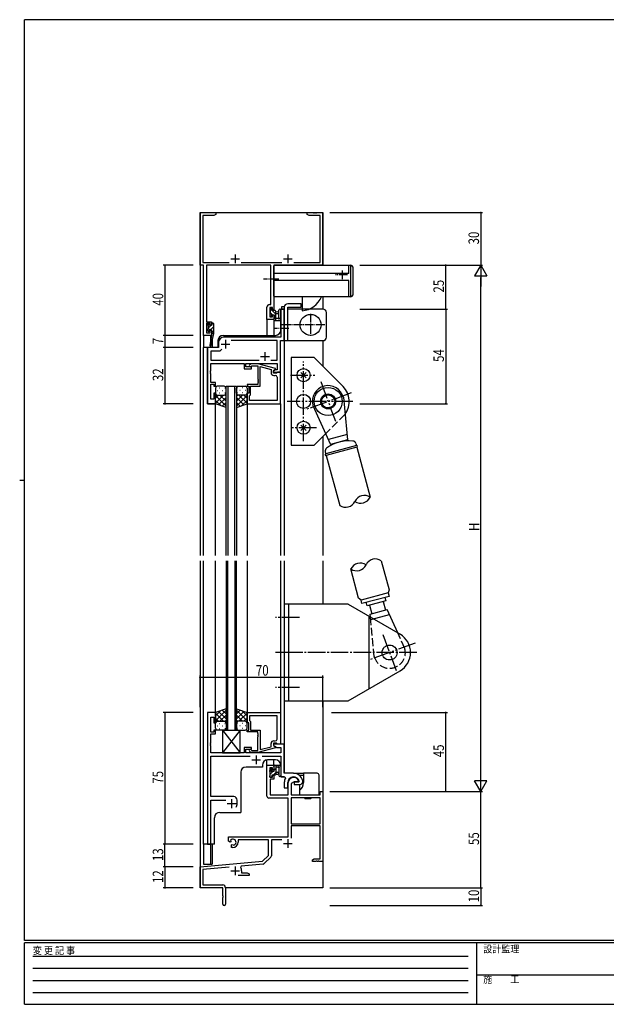
# Model space of a CAD drawing. Extents: x 0 to 793, y 0 to 564.
# Drawn here: x 0 to 334, y 0 to 561 of the extents above; entities that cross this region are included whole.
import ezdxf

# ---------------------------------------------------------------- set-up
doc = ezdxf.new("R2010")
doc.units = 0
doc.header["$MEASUREMENT"] = 0
for name, pattern in [('HIDDEN', [0.375, 0.25, -0.125]), ('YCENTER_1', [13, 10, -1, 1, -1]), ('YDIVIDE_1', [15, 10, -1, 1, -1, 1, -1]), ('YHIDDEN_1', [4, 3, -1])]:
    doc.linetypes.add(name, pattern=pattern)
for name, color, linetype in [('YKK_11', 7, 'CONTINUOUS'), ('YKK_12', 2, 'CONTINUOUS'), ('YKK_13', 4, 'CONTINUOUS'), ('YKK_D', 6, 'CONTINUOUS'), ('YKK_ZWAK', 7, 'CONTINUOUS')]:
    doc.layers.add(name, color=color, linetype=linetype)
doc.styles.get("Standard").update_dxf_attribs({"font": 'ROMANS.SHX', "bigfont": 'EXTFONT.SHX'})
doc.styles.add('YKK_OSSTYLE1', font='romans.shx', dxfattribs={"width": 0.9, "bigfont": 'EXTFONT.SHX'})

# ---------------------------------------------------------------- blocks, each defined once
blk = doc.blocks.new('A201')
at = {"layer": 'YKK_ZWAK', "color": 254, "linetype": 'Continuous'}
for p, q in [((571, 410), (21, 410)), ((21, 35), (21, 410)), ((19, 222.5), (21, 222.5)), ((571, 35), (21, 35)), ((544, 34), (21, 34)), ((21, 9), (21, 34)), ((205, 34), (205, 9)), ((21, 9), (544, 9))]:
    blk.add_line(p, q, dxfattribs=at)
at = {"layer": 'YKK_ZWAK', "color": 131, "linetype": 'HIDDEN'}
for p, q in [((24.28, 28.63), (201.57, 28.63)), ((24.28, 23.68), (201.57, 23.68)), ((24.28, 18.74), (201.57, 18.74)), ((24.28, 13.79), (201.57, 13.79))]:
    blk.add_line(p, q, dxfattribs=at)
at = {"layer": 'YKK_ZWAK', "color": 131, "linetype": 'Continuous'}
blk.add_line((205, 21), (297, 21), dxfattribs=at)
at = {"layer": 'YKK_ZWAK', "color": 131, "linetype": 'Continuous', "style": 'YKK_OSSTYLE1', "width": 0.9}
for s, p in [('変 更 記 事', (24.37, 29.39)), ('設計監理', (207.69, 30.05)), ('施\u3000\u3000工', (207.69, 17.68))]:
    blk.add_text(s, height=3, dxfattribs=at).set_placement(p)

msp = doc.modelspace()

# ---------------------------------------------------------------- linework, layer by layer
at = {"layer": 'YKK_11', "color": 0, "linetype": 'ByBlock', "ltscale": 0.5}
for p, q in [((102.8, 421.4), (102.8, 451.4)), ((102.8, 451.4), (111.8, 451.4)), ((104.43, 449.77), (104.43, 423.03)), ((110.71, 449.77), (104.43, 449.77)), ((111.8, 450.4), (110.71, 449.77)), ((111.8, 451.4), (111.8, 450.4)), ((163.8, 451.4), (167.34, 451.4)), ((163.8, 450.4), (163.8, 451.4)), ((164.89, 449.77), (163.8, 450.4)), ((171.17, 449.77), (164.89, 449.77)), ((167.34, 451.4), (167.53, 451.28)), ((167.53, 451.28), (168.07, 451.28)), ((168.07, 451.28), (168.26, 451.4)), ((168.26, 451.4), (168.34, 451.4)), ((168.34, 451.4), (168.53, 451.28)), ((168.53, 451.28), (169.07, 451.28)), ((169.07, 451.28), (169.26, 451.4)), ((169.26, 451.4), (172.8, 451.4)), ((171.17, 423.03), (171.17, 449.77)), ((172.8, 451.4), (172.8, 421.4)), ((104.8, 421.4), (102.8, 421.4)), ((104.43, 423.03), (119.45, 423.03)), ((104.8, 381.4), (104.8, 421.4)), ((106.43, 421.4), (106.43, 389.2)), ((143.17, 421.4), (106.43, 421.4)), ((126.15, 423.03), (149.45, 423.03)), ((143.17, 399), (143.17, 421.4)), ((144.8, 421.4), (144.8, 396.2)), ((172.8, 421.4), (144.8, 421.4)), ((156.15, 423.03), (171.17, 423.03)), ((142.4, 399), (143.17, 399)), ((140.9, 390.4), (140.9, 397.5)), ((142.53, 397.37), (142.53, 391.9)), ((144, 397.37), (142.53, 397.37)), ((144, 396.2), (144, 397.37)), ((144.8, 396.2), (144, 396.2)), ((144, 391.9), (144, 393.2)), ((144, 393.2), (144.8, 393.2)), ((144.8, 393.2), (144.8, 390.4)), ((148.87, 396.4), (148.87, 385.86)), ((150.8, 396.4), (148.87, 396.4)), ((150.8, 378.4), (150.8, 396.4)), ((106.43, 389.2), (109.4, 389.2)), ((108.6, 388.4), (106.43, 388.4)), ((106.43, 388.4), (106.43, 382.9)), ((108.6, 387.3), (108.6, 388.4)), ((109.4, 389.2), (109.4, 387.3)), ((144.8, 390.4), (140.9, 390.4)), ((142.53, 391.9), (144, 391.9)), ((106.43, 382.9), (108.6, 382.9)), ((109.4, 387.3), (108.6, 387.3)), ((108.6, 384.3), (109.4, 384.3)), ((108.6, 382.9), (108.6, 384.3)), ((109.4, 384.3), (109.4, 381.4)), ((148.87, 385.86), (148.99, 385.67)), ((148.99, 385.13), (148.87, 384.94)), ((148.87, 384.94), (148.87, 380.4)), ((148.99, 385.67), (148.99, 385.13)), ((109.4, 381.4), (104.8, 381.4)), ((113.3, 377.4), (113.3, 374.4)), ((148.87, 380.4), (116.3, 380.4)), ((146.67, 378.47), (120.54, 378.47)), ((146.67, 367.33), (146.67, 378.47)), ((148.6, 360.4), (148.6, 378.4)), ((148.6, 378.4), (150.8, 378.4)), ((107, 374.4), (107, 342.4)), ((113.3, 374.4), (107, 374.4)), ((108.93, 372.47), (108.93, 367.33)), ((114, 372.47), (108.93, 372.47)), ((115.16, 373.63), (114, 372.47)), ((115.16, 373.63), (114, 372.47)), ((108.93, 367.33), (136.45, 367.33)), ((108.93, 365.4), (127.9, 365.4)), ((108.93, 361.36), (108.93, 365.4)), ((127.9, 365.4), (127.9, 362.4)), ((128.9, 365.4), (146.67, 365.4)), ((128.9, 363.4), (128.9, 365.4)), ((131.75, 365.2), (130.98, 364.42)), ((135.7, 365.2), (131.75, 365.2)), ((145.8, 362.49), (135.7, 365.2)), ((143.15, 367.33), (146.67, 367.33)), ((146.67, 365.4), (146.67, 361.7)), ((108.81, 361.17), (108.93, 361.36)), ((108.81, 360.63), (108.81, 361.17)), ((108.93, 360.44), (108.81, 360.63)), ((108.81, 360.17), (108.93, 360.36)), ((108.81, 359.63), (108.81, 360.17)), ((108.93, 359.44), (108.81, 359.63)), ((108.93, 360.36), (108.93, 360.44)), ((108.93, 354.6), (108.93, 359.44)), ((127.9, 362.4), (132.1, 362.4)), ((132.1, 363.4), (128.9, 363.4)), ((131.82, 363.58), (132.25, 364)), ((132.1, 362.4), (132.1, 363.4)), ((132.25, 364), (135.7, 364)), ((135.7, 364), (135.7, 356.36)), ((137, 352.4), (137, 363.61)), ((137, 363.61), (143.3, 361.92)), ((143.3, 361.92), (143.3, 360.1)), ((144.6, 361.2), (145.8, 361.89)), ((145.47, 361.7), (144.6, 361.2)), ((144.6, 361.2), (144.6, 360.4)), ((144.6, 359.9), (144.6, 361.2)), ((144.6, 360.4), (148.6, 360.4)), ((146.4, 359.9), (144.6, 359.9)), ((146.67, 361.7), (145.47, 361.7)), ((145.8, 361.89), (145.8, 362.49)), ((146.6, 360.1), (146.4, 359.9)), ((146.9, 360.4), (146.6, 360.1)), ((148.6, 360.4), (146.9, 360.4)), ((148.6, 342.4), (148.6, 360.4)), ((111.6, 354.6), (108.93, 354.6)), ((111.6, 352.4), (111.6, 354.6)), ((135.7, 356.36), (135.82, 356.17)), ((135.82, 355.63), (135.7, 355.44)), ((135.7, 355.44), (135.7, 355.36)), ((135.7, 355.36), (135.82, 355.17)), ((135.82, 354.63), (135.7, 354.44)), ((135.7, 354.44), (135.7, 353.4)), ((135.82, 356.17), (135.82, 355.63)), ((135.82, 355.17), (135.82, 354.63)), ((144.8, 358.6), (145.67, 358.6)), ((146.67, 357.6), (146.67, 344.33)), ((108.93, 345.1), (108.93, 353.6)), ((108.93, 353.6), (110.6, 353.6)), ((110.6, 353.6), (110.6, 352.4)), ((110.6, 352.4), (111.6, 352.4)), ((110.6, 348.4), (110.6, 345.1)), ((111.6, 348.4), (110.6, 348.4)), ((111.6, 342.4), (111.6, 348.4)), ((135.7, 353.4), (129.6, 353.4)), ((129.6, 353.4), (129.6, 352.4)), ((129.6, 352.4), (130.6, 352.4)), ((129.6, 348.4), (129.6, 342.4)), ((130.6, 348.4), (129.6, 348.4)), ((130.6, 352.4), (130.6, 348.4)), ((131.6, 347.6), (131.6, 352.4)), ((131.6, 352.4), (137, 352.4)), ((110.6, 345.1), (108.93, 345.1)), ((130.9, 346.9), (131.1, 347.1)), ((130.9, 344.33), (130.9, 346.9)), ((146.67, 344.33), (130.9, 344.33)), ((146.67, 344.33), (130.9, 344.33)), ((131.1, 347.1), (131.6, 347.6)), ((107, 342.4), (111.6, 342.4)), ((129.6, 342.4), (148.6, 342.4)), ((107, 166.4), (107, 91.4)), ((111.6, 166.4), (107, 166.4)), ((108.93, 155.2), (108.93, 163.7)), ((108.93, 163.7), (110.6, 163.7)), ((110.6, 163.7), (110.6, 160.4)), ((111.6, 160.4), (111.6, 166.4)), ((129.6, 160.4), (129.6, 166.4)), ((129.6, 166.4), (148.6, 166.4)), ((146.67, 164.47), (130.9, 164.47)), ((146.67, 164.47), (130.9, 164.47)), ((130.9, 164.47), (130.9, 161.9)), ((146.67, 151.2), (146.67, 164.47)), ((148.6, 166.4), (148.6, 148.4)), ((110.6, 160.4), (111.6, 160.4)), ((130.6, 160.4), (129.6, 160.4)), ((130.6, 156.4), (130.6, 160.4)), ((130.9, 161.9), (131.1, 161.7)), ((131.1, 161.7), (131.6, 161.2)), ((131.6, 161.2), (131.6, 156.4)), ((110.6, 155.2), (108.93, 155.2)), ((108.93, 149.36), (108.93, 154.2)), ((108.93, 154.2), (111.6, 154.2)), ((111.6, 156.4), (110.6, 156.4)), ((110.6, 156.4), (110.6, 155.2)), ((111.6, 154.2), (111.6, 156.4)), ((129.6, 155.4), (129.6, 156.4)), ((129.6, 156.4), (130.6, 156.4)), ((135.7, 155.4), (129.6, 155.4)), ((131.6, 156.4), (137, 156.4)), ((135.7, 154.36), (135.7, 155.4)), ((135.82, 154.17), (135.7, 154.36)), ((135.7, 153.44), (135.82, 153.63)), ((135.7, 153.36), (135.7, 153.44)), ((135.82, 153.17), (135.7, 153.36)), ((135.7, 152.44), (135.82, 152.63)), ((135.7, 144.8), (135.7, 152.44)), ((135.82, 153.63), (135.82, 154.17)), ((135.82, 152.63), (135.82, 153.17)), ((137, 156.4), (137, 145.19)), ((108.81, 149.17), (108.93, 149.36)), ((108.81, 148.63), (108.81, 149.17)), ((108.93, 148.44), (108.81, 148.63)), ((108.81, 148.17), (108.93, 148.36)), ((108.81, 147.63), (108.81, 148.17)), ((108.93, 147.44), (108.81, 147.63)), ((108.93, 148.36), (108.93, 148.44)), ((108.93, 143.4), (108.93, 147.44)), ((127.9, 146.4), (127.9, 143.4)), ((132.1, 146.4), (127.9, 146.4)), ((132.1, 145.4), (132.1, 146.4)), ((145.8, 146.31), (135.7, 143.6)), ((137, 145.19), (143.3, 146.88)), ((143.3, 146.88), (143.3, 148.7)), ((146.4, 148.9), (144.6, 148.9)), ((144.6, 148.9), (144.6, 147.6)), ((150.8, 148.4), (144.6, 148.4)), ((144.6, 148.4), (144.6, 147.6)), ((144.6, 147.6), (146.56, 146.47)), ((144.6, 147.6), (145.8, 146.91)), ((144.8, 150.2), (145.67, 150.2)), ((145.8, 146.91), (145.8, 146.31)), ((146.6, 148.7), (146.4, 148.9)), ((146.56, 146.47), (148.87, 146.47)), ((146.9, 148.4), (146.6, 148.7)), ((148.6, 148.4), (146.9, 148.4)), ((148.87, 146.47), (148.87, 143.4)), ((150.8, 131.7), (150.8, 148.4)), ((127.9, 143.4), (108.93, 143.4)), ((108.93, 141.47), (131.45, 141.47)), ((108.93, 118.4), (108.93, 141.47)), ((128.9, 143.4), (128.9, 145.4)), ((128.9, 145.4), (132.1, 145.4)), ((148.87, 143.4), (128.9, 143.4)), ((131.75, 143.6), (130.98, 144.38)), ((135.7, 143.6), (131.75, 143.6)), ((131.82, 145.22), (132.25, 144.8)), ((132.25, 144.8), (135.7, 144.8)), ((138.15, 141.47), (148.87, 141.47)), ((148.87, 141.47), (148.87, 129.7)), ((140.9, 118.6), (140.9, 136.4)), ((140.9, 136.4), (144.8, 136.4)), ((144, 134.9), (142.53, 134.9)), ((142.53, 134.9), (142.53, 129.5)), ((144, 133.6), (144, 134.9)), ((144.8, 136.4), (144.8, 133.6)), ((142.53, 129.5), (144, 129.5)), ((144.8, 133.6), (144, 133.6)), ((144, 130.6), (144.8, 130.6)), ((144, 129.5), (144, 130.6)), ((144.8, 130.6), (144.8, 128.3)), ((148.87, 129.7), (151.02, 129.7)), ((156.1, 131.7), (150.8, 131.7)), ((151.02, 129.7), (151.46, 128.96)), ((142.7, 128.3), (142.7, 119.4)), ((144.8, 128.3), (142.7, 128.3)), ((150.8, 126.4), (150.8, 123.4)), ((152.8, 123.4), (152.8, 126.4)), ((153.1, 119.4), (153.1, 126.4)), ((156.4, 126.9), (154.73, 125.94)), ((154.73, 125.94), (154.73, 119.4)), ((158.68, 126.9), (156.4, 126.9)), ((159.06, 126.6), (156.4, 126.6)), ((156.4, 126.6), (156.4, 125.4)), ((156.4, 125.4), (159.8, 125.4)), ((158.97, 127.29), (158.68, 126.9)), ((159.35, 126.95), (159.06, 126.6)), ((161.3, 127.39), (161.29, 127.45)), ((161.3, 126.9), (161.3, 127.39)), ((122, 118.4), (108.93, 118.4)), ((142.7, 119.4), (153.1, 119.4)), ((150.8, 123.4), (152.8, 123.4)), ((154.73, 119.4), (171.17, 119.4)), ((171.17, 121.4), (172.8, 121.4)), ((171.17, 119.4), (171.17, 121.4)), ((172.8, 121.4), (172.8, 81.4)), ((108.93, 91.4), (108.93, 116.47)), ((108.93, 116.47), (117.45, 116.47)), ((124, 114.4), (124, 116.4)), ((153.1, 117.6), (141.9, 117.6)), ((153.1, 95.4), (153.1, 117.6)), ((154.73, 117.77), (154.73, 102.9)), ((171.17, 117.77), (154.73, 117.77)), ((171.17, 117.77), (154.73, 117.77)), ((171.17, 102.9), (171.17, 117.77)), ((154.73, 102.9), (171.17, 102.9)), ((171.17, 101.7), (154.73, 101.7)), ((154.73, 101.7), (154.73, 94.82)), ((171.17, 83.03), (171.17, 101.7)), ((107, 91.4), (108.93, 91.4)), ((119, 95.4), (153.1, 95.4)), ((119, 93.04), (119, 95.4)), ((119.9, 92.52), (119, 93.04)), ((120.25, 92.72), (119.9, 92.52)), ((120.24, 93.68), (120.27, 93.22)), ((120.27, 93.22), (120.25, 92.72)), ((120.8, 90.96), (121.15, 91.16)), ((120.8, 89.4), (120.8, 90.96)), ((121.15, 91.16), (121.6, 90.93)), ((121.6, 90.93), (121.98, 90.66)), ((141.8, 93.77), (124.5, 93.77)), ((124.5, 93.77), (124.5, 92.4)), ((141.8, 84.9), (141.8, 93.77)), ((149.34, 93.77), (143.43, 93.77)), ((143.43, 93.77), (143.43, 84.64)), ((121.5, 89.4), (120.8, 89.4)), ((138.42, 81.52), (141.8, 84.9)), ((102.8, 78.4), (138.42, 81.52)), ((126.32, 78.82), (125.94, 78.06)), ((138.79, 79.91), (126.32, 78.82)), ((143.14, 83.93), (139.41, 80.2)), ((166.8, 82.4), (167.89, 83.03)), ((166.8, 81.4), (166.8, 82.4)), ((168.84, 81.4), (166.8, 81.4)), ((167.89, 83.03), (171.17, 83.03)), ((169.03, 81.52), (168.84, 81.4)), ((169.57, 81.52), (169.03, 81.52)), ((169.76, 81.4), (169.57, 81.52)), ((169.84, 81.4), (169.76, 81.4)), ((170.03, 81.52), (169.84, 81.4)), ((170.57, 81.52), (170.03, 81.52)), ((170.76, 81.4), (170.57, 81.52)), ((172.8, 81.4), (170.76, 81.4)), ((102.8, 66.4), (102.8, 78.4)), ((119.43, 78.22), (104.43, 76.91)), ((104.43, 76.91), (104.43, 68.03)), ((130.8, 73.4), (124.45, 73.4)), ((126.5, 76.1), (126.5, 75.03)), ((126.5, 75.03), (129.71, 75.03)), ((129.71, 75.03), (130.8, 74.4)), ((130.8, 74.4), (130.8, 73.4)), ((104.43, 68.03), (115.7, 68.03)), ((115.8, 66.4), (102.8, 66.4)), ((115.8, 61.86), (115.8, 66.4)), ((115.92, 61.67), (115.8, 61.86)), ((117.3, 66.43), (117.3, 57.15)), ((115.8, 60.94), (115.92, 61.13)), ((115.8, 57.15), (115.8, 60.94)), ((115.92, 61.13), (115.92, 61.67))]:
    msp.add_line(p, q, dxfattribs=at)
at = {"layer": 'YKK_11', "color": 2, "ltscale": 0.5}
for p, q in [((122.8, 427.6), (122.8, 422.6)), ((152.8, 427.6), (152.8, 422.6)), ((120.3, 425.1), (125.3, 425.1)), ((150.3, 425.1), (155.3, 425.1)), ((114.8, 376.4), (119.8, 376.4)), ((117.3, 378.9), (117.3, 373.9)), ((139.8, 371.9), (139.8, 366.9)), ((137.3, 369.4), (142.3, 369.4)), ((134.8, 141.9), (134.8, 136.9)), ((132.3, 139.4), (137.3, 139.4)), ((118.3, 114.4), (123.3, 114.4)), ((120.8, 116.9), (120.8, 111.9)), ((150.3, 91.7), (155.3, 91.7)), ((152.8, 94.2), (152.8, 89.2)), ((122.8, 78.6), (122.8, 73.6)), ((120.3, 76.1), (125.3, 76.1))]:
    msp.add_line(p, q, dxfattribs=at)
at = {"layer": 'YKK_11', "color": 0, "linetype": 'ByBlock', "ltscale": 0.5}
for centre, radius, start, end in [((142.4, 397.5), 1.5, 90, 180), ((116.3, 377.4), 3, 90, 180), ((131.4, 364), 0.6, 135, 315), ((144.8, 360.1), 1.5, 180, 270), ((145.67, 357.6), 1, 0, 90), ((144.8, 148.7), 1.5, 90, 180), ((145.67, 151.2), 1, 270, 360), ((131.4, 144.8), 0.6, 45, 225), ((156.1, 126.4), 3.3, 9.594, 180), ((156.1, 126.4), 3, 17.2353, 180), ((156.1, 126.4), 5.3, 11.4784, 90), ((156.1, 126.4), 5.3, 151.1343, 180), ((159.8, 126.9), 1.5, 270, 360), ((122, 116.4), 2, 0, 90), ((141.9, 118.6), 1, 180, 270), ((120.8, 114.4), 3.2, 321.6335, 360), ((121.5, 92.4), 1.8, 285.3669, 134.6331), ((121.5, 92.4), 3, 270, 360), ((142.43, 84.64), 1, 315, 360), ((138.7, 80.91), 1, 275, 315), ((122.8, 76.1), 3.7, 0, 31.9633), ((115.7, 66.43), 1.6, 0, 90), ((116.55, 57.15), 0.75, 180, 0)]:
    msp.add_arc(centre, radius, start, end, dxfattribs=at)
at = {"layer": 'YKK_12'}
for p, q in [((102.8, 451.4), (102.8, 255.9)), ((102.8, 451.4), (172.8, 451.4)), ((172.8, 421.7), (172.8, 451.4)), ((172.8, 421.7), (172.8, 421.4)), ((172.8, 403.4), (172.8, 396.4)), ((144.8, 390.4), (140.9, 390.4)), ((140.9, 390.4), (140.9, 381.4)), ((144.8, 390.4), (144.8, 381.4)), ((104.8, 381.7), (104.8, 374.4)), ((108.7, 381.4), (104.8, 381.4)), ((108.7, 381.4), (108.7, 377.74)), ((172.8, 378.4), (172.8, 363.72)), ((108.7, 375.4), (108.7, 374.4)), ((111.6, 342.4), (107, 342.4)), ((172.8, 323.78), (172.8, 255.9))]:
    msp.add_line(p, q, dxfattribs=at)
at = {"layer": 'YKK_12', "ltscale": 1.5}
for p, q in [((148.8, 384.4), (148.8, 396.4)), ((150.8, 396.4), (148.8, 396.4)), ((150.8, 396.4), (150.8, 255.9)), ((113, 378.4), (113, 374.4)), ((116, 381.4), (145.8, 381.4)), ((104.8, 255.9), (104.8, 374.4)), ((113, 374.4), (104.8, 374.4)), ((107, 342.4), (107, 374.4)), ((117.6, 255.9), (117.6, 352.4)), ((117.6, 352.4), (123.6, 352.4)), ((118.6, 352.4), (118.6, 255.9)), ((122.6, 255.9), (122.6, 352.4)), ((123.6, 352.4), (123.6, 255.9)), ((129.6, 342.7), (129.6, 255.9)), ((111.6, 342.4), (107, 342.4)), ((111.6, 255.9), (111.6, 342.4)), ((141.6, 342.4), (148.6, 342.4)), ((148.6, 342.4), (148.6, 255.9)), ((102.8, 252.9), (102.8, 66.4)), ((104.8, 91.4), (104.8, 252.9)), ((111.6, 165.9), (111.6, 252.9)), ((117.6, 252.9), (117.6, 156.4)), ((118.6, 156.4), (118.6, 252.9)), ((122.6, 252.9), (122.6, 156.4)), ((123.6, 156.4), (123.6, 252.9)), ((129.6, 252.9), (129.6, 166.1)), ((148.6, 252.9), (148.6, 166.4)), ((150.8, 252.9), (150.8, 132)), ((172.8, 252.9), (172.8, 228.08)), ((172.8, 173.08), (172.8, 66.4)), ((117.6, 156.4), (123.6, 156.4)), ((138.3, 135.3), (129, 135.3)), ((138.3, 136.4), (138.3, 135.3)), ((140.9, 136.4), (140.9, 139.37)), ((140.9, 136.4), (144.8, 136.4)), ((145.8, 139.4), (141.3, 139.4)), ((144.8, 136.4), (144.8, 139.4)), ((148.8, 136.4), (148.8, 129.7)), ((126, 132.3), (126, 109.4)), ((150.8, 129.7), (148.8, 129.7)), ((114, 109.4), (126, 109.4)), ((111, 91.4), (111, 106.4)), ((104.8, 91.4), (104.8, 79.9)), ((111, 91.4), (104.8, 91.4)), ((108.7, 91.4), (108.7, 79.9)), ((104.8, 79.9), (108.7, 79.9)), ((103.1, 66.4), (102.8, 66.4)), ((172.8, 66.4), (117.3, 66.4))]:
    msp.add_line(p, q, dxfattribs=at)
at = {"layer": 'YKK_12', "linetype": 'YCENTER_1', "ltscale": 0.5}
msp.add_line((153.46, 385.4), (144.58, 385.4), dxfattribs=at)
at = {"layer": 'YKK_12', "ltscale": 1.5}
for centre, start, end in [((145.8, 384.4), 270, 0), ((116, 378.4), 90, 180), ((129, 132.3), 90, 180), ((141.3, 136.4), 90, 180), ((145.8, 136.4), 0, 90), ((114, 106.4), 90, 180)]:
    msp.add_arc(centre, 3, start, end, dxfattribs=at)
at = {"layer": 'YKK_13', "linetype": 'Continuous', "ltscale": 0.5}
for p, q in [((145.2, 421.4), (188.8, 421.4)), ((187.5, 416.75), (187.5, 421.4)), ((188.8, 403.4), (188.8, 421.4)), ((144.8, 403.8), (144.8, 421)), ((187.5, 416.75), (144.8, 416.75)), ((189.8, 420.4), (189.8, 404.4)), ((187.5, 412.75), (144.8, 412.75)), ((187.5, 403.4), (187.5, 412.75)), ((188.8, 403.4), (145.2, 403.4)), ((160.5, 399.4), (152.8, 399.4)), ((160.5, 397.4), (160.5, 399.4)), ((161, 403.4), (161, 395.4)), ((150.8, 397.4), (150.8, 378.4)), ((152.8, 397.4), (160.5, 397.4)), ((152.8, 396.4), (152.8, 397.4)), ((152.8, 378.4), (152.8, 396.4)), ((172.8, 396.4), (152.8, 396.4)), ((174.8, 380.4), (174.8, 394.4)), ((150.8, 378.4), (172.8, 378.4))]:
    msp.add_line(p, q, dxfattribs=at)
at = {"layer": 'YKK_13', "linetype": 'YCENTER_1', "ltscale": 0.5}
for p, q in [((186.8, 415.9), (179.97, 415.9)), ((183.8, 418.46), (183.8, 412.81)), ((147.78, 413.4), (138.9, 413.4)), ((165.8, 393.7), (165.8, 381.1)), ((173.96, 387.4), (148.75, 387.4))]:
    msp.add_line(p, q, dxfattribs=at)
at = {"layer": 'YKK_13', "ltscale": 1.5}
for p, q in [((142.53, 396.5), (142.53, 396)), ((142.53, 393.5), (142.53, 392.9)), ((142.73, 395.8), (142.73, 393.7)), ((143.33, 396.8), (142.83, 396.8)), ((143.63, 395.6), (143.63, 396.5)), ((145.53, 395.6), (143.63, 395.6)), ((144.09, 393.2), (145.03, 393.2)), ((145.03, 393.2), (145.03, 390.9)), ((146.03, 389.8), (146.03, 395.1)), ((146.03, 395), (147.17, 394.9)), ((146.03, 393.8), (147.17, 393.9)), ((147.7, 391.54), (147.7, 395.78)), ((148.9, 390.6), (148.9, 395.78)), ((149.42, 396.4), (149.42, 397.9)), ((149.42, 397.9), (150.86, 397.9)), ((149.42, 396.4), (150.8, 396.4)), ((150.8, 395.9), (150.8, 381)), ((107.2, 387.8), (107.2, 387.3)), ((108, 388.1), (107.5, 388.1)), ((108.3, 387), (108.3, 387.8)), ((109.4, 388.1), (109.4, 387)), ((110.1, 388.4), (109.7, 388.4)), ((110.4, 388.1), (110.4, 382.4)), ((142.62, 392.69), (143.12, 392.19)), ((143.63, 392.4), (143.63, 392.74)), ((144.83, 390.7), (144.83, 390.1)), ((145.13, 389.8), (148.09, 389.8)), ((147.21, 391), (146.03, 391)), ((148.83, 390.42), (148.48, 389.98)), ((107.2, 384.9), (107.2, 384.3)), ((107.29, 384.09), (107.79, 383.59)), ((107.4, 387.1), (107.4, 385.1)), ((109.4, 387), (108.3, 387)), ((108.3, 383.8), (108.3, 384.14)), ((108.76, 384.6), (109.4, 384.6)), ((110.4, 382.4), (108.99, 375.64)), ((109.4, 382.4), (109.39, 382.31)), ((109.4, 384.6), (109.4, 382.4)), ((110.4, 382.4), (109.4, 382.4)), ((109.23, 381.29), (108.4, 375.75)), ((109.7, 379.04), (109.7, 374.4)), ((111.6, 351.4), (111.6, 348.4)), ((111.6, 342.4), (111.6, 348.4)), ((112.52, 350.04), (112.72, 350.04)), ((116.6, 352.4), (112.6, 352.4)), ((113.94, 351.45), (114.14, 351.45)), ((113.94, 348.62), (114.14, 348.62)), ((115.55, 350.04), (115.75, 350.04)), ((116.97, 351.45), (117.17, 351.45)), ((116.97, 348.62), (117.17, 348.62)), ((117.6, 348.4), (117.6, 351.4)), ((117.6, 340.26), (117.6, 348.4)), ((123.6, 348.4), (123.6, 351.4)), ((123.6, 348.4), (123.6, 340.26)), ((124.23, 351.45), (124.03, 351.45)), ((124.23, 348.62), (124.03, 348.62)), ((124.6, 352.4), (128.6, 352.4)), ((125.65, 350.04), (125.45, 350.04)), ((127.26, 351.45), (127.06, 351.45)), ((127.26, 348.62), (127.06, 348.62)), ((128.68, 350.04), (128.48, 350.04)), ((129.6, 351.4), (129.6, 348.4)), ((129.6, 342.4), (129.6, 348.4)), ((116.22, 347.4), (111.6, 342.78)), ((113.39, 347.4), (111.6, 345.61)), ((111.6, 347.13), (117.6, 341.13)), ((111.6, 344.3), (114.56, 341.34)), ((112.6, 347.4), (116.2, 347.4)), ((113, 347.4), (116.6, 347.4)), ((117.6, 345.95), (113.4, 341.76)), ((114.16, 347.4), (117.6, 343.96)), ((117.6, 343.12), (115.49, 341.01)), ((116.93, 347.46), (117.6, 346.79)), ((124.27, 347.46), (123.6, 346.79)), ((127.04, 347.4), (123.6, 343.96)), ((129.6, 347.13), (123.6, 341.13)), ((123.6, 345.95), (127.8, 341.76)), ((123.6, 343.12), (125.71, 341.01)), ((128.2, 347.4), (124.6, 347.4)), ((124.98, 347.4), (129.6, 342.78)), ((128.6, 347.4), (125, 347.4)), ((129.6, 344.3), (126.64, 341.34)), ((127.81, 347.4), (129.6, 345.61)), ((117.6, 340.26), (111.6, 342.4)), ((123.6, 340.26), (129.6, 342.4)), ((200.05, 219.44), (210.68, 222.28)), ((117.6, 168.54), (111.6, 166.4)), ((117.6, 168.54), (117.6, 160.4)), ((123.6, 160.4), (123.6, 168.54)), ((123.6, 168.54), (129.6, 166.4)), ((111.6, 161.67), (117.6, 167.67)), ((111.6, 164.5), (114.56, 167.46)), ((111.6, 166.4), (111.6, 160.4)), ((116.22, 161.4), (111.6, 166.02)), ((113.39, 161.4), (111.6, 163.19)), ((117.6, 162.85), (113.4, 167.04)), ((114.16, 161.4), (117.6, 164.84)), ((117.6, 165.68), (115.49, 167.79)), ((123.6, 165.68), (125.71, 167.79)), ((129.6, 161.67), (123.6, 167.67)), ((123.6, 162.85), (127.8, 167.04)), ((127.04, 161.4), (123.6, 164.84)), ((124.98, 161.4), (129.6, 166.02)), ((129.6, 164.5), (126.64, 167.46)), ((127.81, 161.4), (129.6, 163.19)), ((129.6, 166.4), (129.6, 160.4)), ((111.6, 157.4), (111.6, 160.4)), ((112.52, 158.76), (112.72, 158.76)), ((112.6, 161.4), (116.2, 161.4)), ((113, 161.4), (116.6, 161.4)), ((113.94, 160.18), (114.14, 160.18)), ((113.94, 157.35), (114.14, 157.35)), ((115.55, 158.76), (115.75, 158.76)), ((116.93, 161.34), (117.6, 162.01)), ((116.97, 160.18), (117.17, 160.18)), ((116.97, 157.35), (117.17, 157.35)), ((117.6, 160.4), (117.6, 157.4)), ((124.27, 161.34), (123.6, 162.01)), ((123.6, 160.4), (123.6, 157.4)), ((124.23, 160.18), (124.03, 160.18)), ((124.23, 157.35), (124.03, 157.35)), ((128.2, 161.4), (124.6, 161.4)), ((128.6, 161.4), (125, 161.4)), ((125.65, 158.76), (125.45, 158.76)), ((127.26, 160.18), (127.06, 160.18)), ((127.26, 157.35), (127.06, 157.35)), ((128.68, 158.76), (128.48, 158.76)), ((129.6, 157.4), (129.6, 160.4)), ((116.6, 156.4), (112.6, 156.4)), ((115.6, 156.4), (115.6, 143.4)), ((125.6, 156.4), (115.6, 143.4)), ((115.6, 156.4), (125.6, 143.4)), ((115.6, 156.4), (125.6, 156.4)), ((124.6, 156.4), (128.6, 156.4)), ((125.6, 143.4), (125.6, 156.4)), ((115.6, 143.4), (125.6, 143.4)), ((144.83, 135.5), (144.83, 136.1)), ((145.03, 133), (145.03, 135.3)), ((145.13, 136.4), (148.09, 136.4)), ((146.03, 136.4), (146.03, 131.1)), ((147.21, 135.2), (146.03, 135.2)), ((148.83, 135.78), (148.48, 136.22)), ((148.9, 135.6), (148.9, 130.42)), ((142.53, 132.7), (142.53, 133.3)), ((142.53, 129.7), (142.53, 130.2)), ((142.62, 133.51), (143.12, 134.01)), ((142.73, 130.4), (142.73, 132.5)), ((143.33, 129.4), (142.83, 129.4)), ((143.63, 133.8), (143.63, 133.46)), ((145.53, 130.6), (143.63, 130.6)), ((143.63, 130.6), (143.63, 129.7)), ((144.09, 133), (145.03, 133)), ((146.03, 132.4), (147.17, 132.3)), ((146.03, 131.2), (147.17, 131.3)), ((147.7, 134.66), (147.7, 130.42)), ((156.1, 131.7), (153.4, 131.7)), ((156.1, 131.7), (161.7, 131.7)), ((159.2, 130.7), (161.7, 130.7)), ((169.6, 131.7), (161.7, 131.7)), ((161.7, 131.7), (161.7, 130.7)), ((161.7, 130.7), (161.7, 126.4)), ((170.6, 119.4), (170.6, 130.7)), ((159.4, 125.4), (159.4, 121.88)), ((159.4, 121.88), (159.4, 119.4)), ((159.4, 119.4), (169.6, 119.4)), ((169.6, 119.4), (170.6, 119.4)), ((162.59, 117.4), (162.38, 117.77)), ((162.43, 117.77), (162.6, 117.4)), ((162.59, 117.4), (162.6, 117.4)), ((162.6, 117.4), (163.4, 117.4)), ((163.4, 117.4), (163.99, 117.4)), ((163.78, 117.77), (163.99, 117.4)), ((163.99, 117.4), (164.61, 117.4)), ((164.82, 117.77), (164.61, 117.4)), ((164.61, 117.4), (165.2, 117.4)), ((165.2, 117.4), (166, 117.4)), ((166, 117.4), (166.12, 117.65)), ((166, 117.4), (166.01, 117.4)), ((166.22, 117.77), (166.01, 117.4)), ((166.12, 117.65), (166.18, 117.77)), ((109.7, 91.4), (109.7, 79.9)), ((108.7, 79.9), (109.7, 79.9))]:
    msp.add_line(p, q, dxfattribs=at)
at = {"layer": 'YKK_13'}
for p, q in [((142.73, 396.78), (143.63, 395.88)), ((142.73, 394.53), (144.06, 393.2)), ((143.91, 395.6), (146.03, 393.48)), ((107.82, 388.1), (107.2, 387.48)), ((110.29, 388.33), (109.4, 387.44)), ((144.83, 390.19), (145.22, 389.8)), ((145.03, 392.23), (146.03, 391.23)), ((108.96, 387), (107.4, 385.44)), ((108.3, 384.09), (107.79, 383.58)), ((110.4, 386.19), (108.81, 384.6)), ((110.4, 383.95), (109.4, 382.95)), ((145.69, 136.4), (144.83, 135.54)), ((143.39, 134.09), (142.53, 133.24)), ((144.54, 133), (142.73, 131.19)), ((143.63, 129.85), (143.18, 129.4)), ((146.03, 132.25), (144.38, 130.6)), ((146.03, 134.49), (145.03, 133.49))]:
    msp.add_line(p, q, dxfattribs=at)
at = {"layer": 'YKK_13', "linetype": 'Continuous'}
for p, q in [((154.8, 368.75), (154.8, 318.75)), ((167.77, 368.75), (154.8, 368.75)), ((184.29, 352.24), (167.77, 368.75)), ((160.28, 357.23), (163.32, 360.27)), ((160.28, 360.27), (163.32, 357.23)), ((184.49, 346.08), (186.84, 321.86)), ((167.11, 341.42), (177.18, 319.28)), ((163.32, 330.27), (160.28, 327.23)), ((163.32, 327.23), (160.28, 330.27)), ((174.4, 325.38), (167.77, 318.75)), ((186.55, 324.89), (175.92, 322.04)), ((186.84, 321.86), (177.18, 319.28)), ((154.8, 318.75), (167.77, 318.75)), ((174.18, 315.04), (174.48, 313.89)), ((191.87, 318.55), (174.48, 313.89)), ((192.13, 317.59), (174.74, 312.93)), ((191.56, 319.69), (191.87, 318.55)), ((192.13, 317.59), (199.76, 289.1)), ((174.74, 312.93), (182.38, 284.41)), ((206.1, 252.9), (210.56, 236.24)), ((193.18, 231.58), (188.72, 248.21)), ((210.56, 236.24), (209.98, 234.53)), ((194.53, 230.39), (193.18, 231.58)), ((209.98, 234.53), (194.53, 230.39)), ((195.05, 228.46), (194.53, 230.39)), ((210.5, 232.6), (195.05, 228.46)), ((208.09, 231.95), (208.61, 230.02)), ((209.98, 234.53), (210.5, 232.6)), ((150.8, 228.08), (150.8, 173.08)), ((187.17, 228.08), (150.8, 228.08)), ((153.3, 173.08), (153.3, 228.08)), ((187.17, 228.08), (216.8, 210.97)), ((197.98, 227.17), (197.46, 229.1)), ((208.61, 230.02), (197.98, 227.17)), ((199.43, 227.56), (200.72, 222.72)), ((199.76, 222.46), (209.42, 225.05)), ((207.16, 229.63), (208.45, 224.79)), ((215.48, 211.73), (209.42, 225.05)), ((199.24, 180.05), (199.24, 221.11)), ((199.93, 220.71), (199.76, 222.46)), ((187.17, 173.08), (216.8, 190.18)), ((150.8, 173.08), (187.17, 173.08))]:
    msp.add_line(p, q, dxfattribs=at)
at = {"layer": 'YKK_13', "linetype": 'YDIVIDE_1'}
for p, q in [((161.8, 321.02), (161.8, 366.48)), ((154.26, 358.75), (169.08, 358.75)), ((171.68, 355.02), (179.92, 332.48)), ((188.95, 348.56), (162.65, 338.94)), ((189.8, 343.75), (152.45, 343.75)), ((169.08, 328.75), (154.26, 328.75)), ((225.36, 205.9), (199.06, 196.28))]:
    msp.add_line(p, q, dxfattribs=at)
at = {"layer": 'YKK_13', "linetype": 'YHIDDEN_1', "ltscale": 1.5}
for p, q in [((185.43, 336.41), (174.4, 325.38)), ((202.11, 198.25), (199.93, 220.71)), ((219.49, 202.91), (215.48, 211.73))]:
    msp.add_line(p, q, dxfattribs=at)
at = {"layer": 'YKK_13', "linetype": 'YCENTER_1'}
for p, q in [((159.4, 220.58), (145.7, 220.58)), ((207.02, 210.91), (214.58, 190.25)), ((226.3, 200.58), (145.7, 200.58)), ((159.4, 180.58), (145.7, 180.58))]:
    msp.add_line(p, q, dxfattribs=at)
at = {"layer": 'YKK_13', "linetype": 'Continuous', "ltscale": 0.5}
msp.add_circle((165.8, 387.4), 6, dxfattribs=at)
at = {"layer": 'YKK_13', "linetype": 'Continuous'}
for centre, radius in [((161.8, 358.75), 3.75), ((175.8, 343.75), 8), ((161.8, 343.75), 4), ((175.8, 343.75), 4.25), ((175.8, 343.75), 3.75), ((161.8, 328.75), 3.75), ((210.8, 200.58), 4.25)]:
    msp.add_circle(centre, radius, dxfattribs=at)
at = {"layer": 'YKK_13', "linetype": 'Continuous', "ltscale": 0.5}
for centre, radius, start, end in [((145.2, 421), 0.4, 90, 180), ((188.8, 420.4), 1, 0, 90), ((188.8, 404.4), 1, 270, 0), ((145.2, 403.8), 0.4, 180, 270), ((152.8, 397.4), 2, 90, 180), ((160, 408.4), 13, 274.4117, 337.3801), ((172.8, 394.4), 2, 0, 90), ((172.8, 380.4), 2, 270, 0)]:
    msp.add_arc(centre, radius, start, end, dxfattribs=at)
at = {"layer": 'YKK_13', "ltscale": 1.5}
for centre, radius, start, end in [((142.83, 396.5), 0.3, 90, 180), ((142.73, 396), 0.2, 180, 270), ((142.73, 393.5), 0.2, 90, 180), ((143.33, 396.5), 0.3, 0, 90), ((143.63, 393.2), 0.25, 33.0557, 236.9443), ((143.33, 392.74), 0.3, 0, 56.9443), ((144.09, 393.5), 0.3, 213.0557, 270), ((145.53, 395.1), 0.5, 0, 90), ((147.13, 394.4), 0.5, 275.0921, 84.9079), ((148.3, 395.78), 0.6, 360, 180), ((107.5, 387.8), 0.3, 90, 180), ((108, 387.8), 0.3, 0, 90), ((109.7, 388.1), 0.3, 90, 180), ((110.1, 388.1), 0.3, 0, 90), ((142.83, 392.9), 0.3, 180, 225), ((143.33, 392.4), 0.3, 225, 0), ((145.03, 390.7), 0.2, 90, 180), ((145.13, 390.1), 0.3, 180, 270), ((147.21, 390.7), 0.3, 30, 90), ((147.73, 391), 0.3, 210, 63.2563), ((148, 391.54), 0.3, 180, 243.2563), ((148.09, 390.3), 0.5, 270, 320.7655), ((148.6, 390.6), 0.3, 320.7655, 360), ((107.4, 387.3), 0.2, 180, 270), ((107.4, 384.9), 0.2, 90, 180), ((107.5, 384.3), 0.3, 180, 225), ((108, 383.8), 0.3, 225, 0), ((108.3, 384.6), 0.25, 33.0557, 236.9443), ((108, 384.14), 0.3, 0, 56.9443), ((108.76, 384.9), 0.3, 213.0557, 270), ((109.68, 382.27), 0.3, 170.8025, 230.8025), ((109.3, 381.8), 0.3, 291.5506, 50.8025), ((109.52, 381.24), 0.3, 111.5506, 171.5506), ((108.7, 375.7), 0.3, 171.5506, 348.2502), ((112.6, 351.4), 1, 90, 180), ((112.6, 348.4), 1, 180, 270), ((112.6, 348.4), 1, 180, 270), ((116.6, 351.4), 1, 0, 90), ((116.6, 348.4), 1, 270, 0), ((116.6, 348.4), 1, 270, 0), ((124.6, 351.4), 1, 90, 180), ((124.6, 348.4), 1, 180, 270), ((124.6, 348.4), 1, 180, 270), ((128.6, 351.4), 1, 0, 90), ((128.6, 348.4), 1, 270, 0), ((128.6, 348.4), 1, 270, 0), ((112.6, 160.4), 1, 90, 180), ((112.6, 160.4), 1, 90, 180), ((112.6, 157.4), 1, 180, 270), ((116.6, 160.4), 1, 360, 90), ((116.6, 160.4), 1, 360, 90), ((116.6, 157.4), 1, 270, 360), ((124.6, 160.4), 1, 90, 180), ((124.6, 160.4), 1, 90, 180), ((124.6, 157.4), 1, 180, 270), ((128.6, 160.4), 1, 360, 90), ((128.6, 160.4), 1, 360, 90), ((128.6, 157.4), 1, 270, 360), ((145.13, 136.1), 0.3, 90, 180), ((145.03, 135.5), 0.2, 180, 270), ((147.21, 135.5), 0.3, 270, 330), ((147.73, 135.2), 0.3, 296.7437, 150), ((148, 134.66), 0.3, 116.7437, 180), ((148.09, 135.9), 0.5, 39.2345, 90), ((148.6, 135.6), 0.3, 0, 39.2345), ((142.83, 133.3), 0.3, 135, 180), ((142.73, 132.7), 0.2, 180, 270), ((142.73, 130.2), 0.2, 90, 180), ((142.83, 129.7), 0.3, 180, 270), ((143.33, 133.8), 0.3, 0, 135), ((143.33, 129.7), 0.3, 270, 0), ((143.63, 133), 0.25, 123.0557, 326.9443), ((143.33, 133.46), 0.3, 303.0557, 0), ((144.09, 132.7), 0.3, 90, 146.9443), ((145.53, 131.1), 0.5, 270, 0), ((147.13, 131.8), 0.5, 275.0921, 84.9079), ((148.3, 130.42), 0.6, 180, 0), ((169.6, 130.7), 1, 0, 90), ((156.1, 126.4), 5.6, 306.1063, 0)]:
    msp.add_arc(centre, radius, start, end, dxfattribs=at)
at = {"layer": 'YKK_13', "linetype": 'Continuous'}
for centre, radius, start, end in [((175.8, 343.75), 9, 15, 195), ((175.8, 343.75), 12, 323.2517, 45), ((187.51, 300.04), 21.25, 83.6763, 126.3237), ((189.63, 319.18), 2, 15, 83.6763), ((176.11, 315.55), 2, 126.3237, 195), ((192, 318.07), 0.5, 285, 105), ((174.61, 313.41), 0.5, 105, 285), ((210.8, 200.58), 12, 300, 60)]:
    msp.add_arc(centre, radius, start, end, dxfattribs=at)
at = {"layer": 'YKK_13'}
for centre, start, end in [((185.71, 289.36), 236.0389, 334.1371), ((196.43, 284.16), 56.0389, 154.1371), ((194.4, 291.7), 236.0389, 334.1371), ((202.77, 247.96), 56.0389, 154.1371), ((194.08, 245.62), 56.0389, 154.1371), ((192.05, 253.16), 236.0389, 334.1371)]:
    msp.add_arc(centre, 5.96, start, end, dxfattribs=at)
at = {"layer": 'YKK_13', "linetype": 'YHIDDEN_1', "ltscale": 1.5}
msp.add_arc((210.8, 200.58), 9, 195, 15, dxfattribs=at)
at = {"layer": 'YKK_D'}
for p, q in [((176.8, 451.4), (263.8, 451.4)), ((262.8, 451.4), (262.8, 421.4)), ((98.8, 421.4), (81.8, 421.4)), ((82.8, 421.4), (82.8, 381.4)), ((193.8, 421.4), (243.8, 421.4)), ((194.8, 421.4), (263.8, 421.4)), ((223.8, 421.4), (263.8, 421.4)), ((242.8, 396.4), (242.8, 421.4)), ((262.8, 421.4), (259.3, 415.34)), ((262.8, 421.4), (262.8, 409.28)), ((262.8, 421.4), (266.3, 415.34)), ((259.3, 415.34), (266.3, 415.34)), ((262.8, 128.4), (262.8, 414.4)), ((193.8, 396.4), (243.8, 396.4)), ((193.8, 396.4), (243.8, 396.4)), ((242.8, 396.4), (242.8, 342.4)), ((98.8, 381.4), (81.8, 381.4)), ((98.8, 381.4), (81.8, 381.4)), ((82.8, 381.4), (82.8, 374.4)), ((98.8, 374.4), (81.8, 374.4)), ((98.8, 374.4), (81.8, 374.4)), ((82.8, 374.4), (82.8, 342.4)), ((98.8, 342.4), (81.8, 342.4)), ((193.8, 342.4), (243.8, 342.4)), ((102.8, 169.4), (102.8, 187.4)), ((172.8, 186.4), (102.8, 186.4)), ((172.8, 169.4), (172.8, 187.4)), ((98.8, 166.4), (81.8, 166.4)), ((82.8, 166.4), (82.8, 91.4)), ((177.8, 166.4), (243.8, 166.4)), ((242.8, 121.4), (242.8, 166.4)), ((262.8, 121.4), (262.8, 133.52)), ((262.8, 121.4), (259.3, 127.46)), ((266.3, 127.46), (259.3, 127.46)), ((262.8, 121.4), (266.3, 127.46)), ((176.8, 121.4), (263.8, 121.4)), ((223.8, 121.4), (263.8, 121.4)), ((223.8, 121.4), (243.8, 121.4)), ((262.8, 66.4), (262.8, 121.4)), ((98.8, 91.4), (81.8, 91.4)), ((98.8, 91.4), (81.8, 91.4)), ((82.8, 78.4), (82.8, 91.4)), ((98.8, 78.4), (81.8, 78.4)), ((98.8, 78.4), (81.8, 78.4)), ((82.8, 78.4), (82.8, 66.4)), ((98.8, 66.4), (81.8, 66.4)), ((176.8, 66.4), (263.8, 66.4)), ((176.8, 66.4), (263.8, 66.4)), ((262.8, 66.4), (262.8, 56.4)), ((176.8, 56.4), (263.8, 56.4))]:
    msp.add_line(p, q, dxfattribs=at)
at = {"layer": 'YKK_D', "linetype": 'ByBlock', "const_width": 0.85}
for points in [[(262.8, 451.29, 1), (262.8, 451.51, 1)], [(82.8, 421.29, 1), (82.8, 421.51, 1)], [(242.8, 421.29, 1), (242.8, 421.51, 1)], [(242.8, 396.51, 1), (242.8, 396.29, 1)], [(242.8, 396.29, 1), (242.8, 396.51, 1)], [(82.8, 381.51, 1), (82.8, 381.29, 1)], [(82.8, 381.29, 1), (82.8, 381.51, 1)], [(82.8, 374.51, 1), (82.8, 374.29, 1)], [(82.8, 374.29, 1), (82.8, 374.51, 1)], [(82.8, 342.51, 1), (82.8, 342.29, 1)], [(242.8, 342.51, 1), (242.8, 342.29, 1)], [(102.91, 186.4, 1), (102.69, 186.4, 1)], [(172.69, 186.4, 1), (172.91, 186.4, 1)], [(82.8, 166.29, 1), (82.8, 166.51, 1)], [(242.8, 166.29, 1), (242.8, 166.51, 1)], [(242.8, 121.51, 1), (242.8, 121.29, 1)], [(82.8, 91.29, 1), (82.8, 91.51, 1)], [(82.8, 91.51, 1), (82.8, 91.29, 1)], [(82.8, 78.29, 1), (82.8, 78.51, 1)], [(82.8, 78.51, 1), (82.8, 78.29, 1)], [(82.8, 66.51, 1), (82.8, 66.29, 1)], [(262.8, 66.51, 1), (262.8, 66.29, 1)], [(262.8, 66.29, 1), (262.8, 66.51, 1)], [(262.8, 56.51, 1), (262.8, 56.29, 1)]]:
    msp.add_lwpolyline(points, format="xyb", close=True, dxfattribs=at)

# ---------------------------------------------------------------- block references
at = {"layer": 'YKK_ZWAK', "xscale": 1.4, "yscale": 1.4, "zscale": 1.4}
msp.add_blockref('A201', (-26.6, -12.6), dxfattribs=at)

# ---------------------------------------------------------------- texts
at = {"layer": 'YKK_D', "width": 0.8}
for s, p in [('30', (261.8, 433.27)), ('25', (241.8, 405.82)), ('40', (81.8, 398.31)), ('7', (81.8, 376.35)), ('54', (241.8, 366.26)), ('32', (81.8, 355.32)), ('H', (262, 269.85)), ('45', (241.8, 140.87)), ('75', (81.8, 125.77)), ('55', (261.8, 90.83)), ('13', (81.8, 81.66)), ('12', (81.8, 69.15)), ('10', (261.8, 58.1))]:
    msp.add_text(s, height=6, rotation=90, dxfattribs=at).set_placement(p)
msp.add_text('70', height=6, dxfattribs=at).set_placement((134.61, 187.4))

doc.saveas('drawing.dxf')
